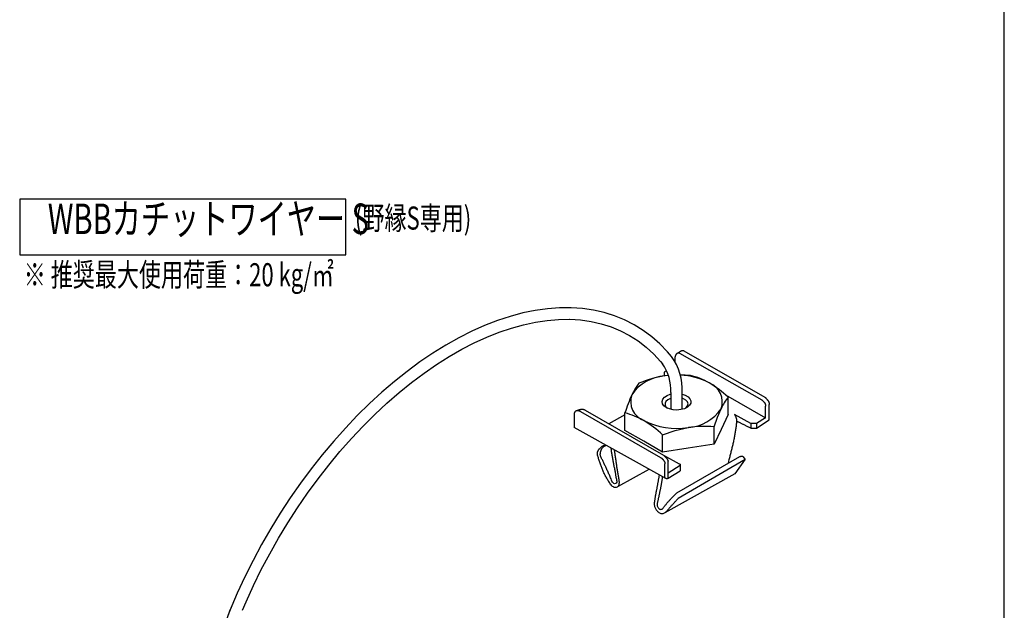
# Model space of a CAD drawing. Extents: x 0 to 282, y 0 to 195.
# Drawn here: x 197 to 282, y 46 to 98 of the extents above; entities that cross this region are included whole.
import ezdxf
from ezdxf.enums import TextEntityAlignment as Align

# ---------------------------------------------------------------- set-up
doc = ezdxf.new("R2010")
doc.units = 0
doc.layers.add('BBカチットワイヤー', color=7, linetype='CONTINUOUS')
doc.layers.add('文字_図枠_寸法', color=7, linetype='CONTINUOUS')
doc.styles.get("Standard").update_dxf_attribs({"font": 'EXTHALF2.SHX', "bigfont": 'EXTFONT2.SHX'})

msp = doc.modelspace()

# ---------------------------------------------------------------- linework, layer by layer
at = {"layer": 'BBカチットワイヤー', "linetype": 'CONTINUOUS'}
for p, q in [((253.623, 67.964), (253.623, 68.41)), ((254.02, 68.734), (261.143, 64.678)), ((254.372, 68.935), (261.411, 64.929)), ((252.89, 67.196), (252.685, 67.08)), ((252.685, 67.08), (252.685, 66.812)), ((252.685, 66.812), (252.77, 66.763)), ((252.685, 66.812), (252.685, 66.755)), ((253.046, 66.799), (252.724, 66.757)), ((253.05, 66.784), (252.724, 66.757)), ((254.957, 66.807), (254.071, 66.843)), ((253.25, 65.318), (253.25, 64.934)), ((253.25, 64.934), (253.25, 63.864)), ((254.25, 64.934), (254.25, 65.318)), ((254.25, 63.864), (254.25, 64.934)), ((257.998, 65.114), (261.461, 63.136)), ((258.214, 63.412), (258.214, 64.917)), ((261.461, 63.136), (261.461, 64.141)), ((261.782, 62.969), (261.782, 64.284)), ((244.895, 63.417), (244.895, 62.302)), ((245.434, 63.666), (252.367, 59.695)), ((245.85, 63.782), (252.631, 59.88)), ((249.285, 63.375), (247.901, 62.602)), ((249.285, 62.045), (249.285, 63.55)), ((258.214, 63.412), (257.611, 62.125)), ((260.179, 62.637), (258.762, 63.431)), ((261.461, 63.136), (260.667, 62.637)), ((252.827, 57.875), (244.895, 62.302)), ((257.008, 60.838), (257.008, 62.343)), ((260.667, 62.637), (260.179, 62.637)), ((260.179, 62.637), (260.179, 62.232)), ((260.667, 62.239), (261.782, 62.969)), ((260.667, 62.637), (260.667, 62.239)), ((250.914, 61.1), (249.285, 62.045)), ((252.543, 60.155), (252.543, 61.66)), ((257.611, 62.125), (257.008, 60.838)), ((260.179, 62.232), (260.667, 62.239)), ((252.543, 60.155), (250.914, 61.1)), ((257.008, 60.838), (254.775, 60.497)), ((254.775, 60.497), (252.543, 60.155)), ((252.631, 59.88), (253.995, 59.157)), ((253.77, 56.622), (259.226, 59.769)), ((259.684, 59.542), (259.555, 59.74)), ((252.743, 58.063), (252.743, 59.15)), ((253.033, 57.895), (253.033, 59.365)), ((254.059, 58.992), (253.033, 58.325)), ((253.905, 56.156), (259.684, 59.542)), ((254.071, 59.06), (254.071, 58.544)), ((259.684, 59.542), (258.809, 58.28)), ((248.675, 57.181), (251.372, 58.687)), ((258.809, 58.28), (252.727, 54.896)), ((253.033, 57.895), (254.071, 58.544))]:
    msp.add_line(p, q, dxfattribs=at)
for points in [[(253.304, 68.448), (252.97, 68.842), (252.311, 69.529), (251.608, 70.151), (250.862, 70.707), (250.075, 71.196), (249.25, 71.617), (248.389, 71.968), (247.493, 72.249), (246.565, 72.459), (245.606, 72.598), (244.619, 72.666), (243.606, 72.662), (242.57, 72.585), (241.513, 72.436), (240.438, 72.216), (239.347, 71.924), (238.245, 71.562), (237.133, 71.13), (236.014, 70.63), (234.891, 70.062), (233.767, 69.43), (232.645, 68.733), (231.528, 67.974), (230.418, 67.156), (229.318, 66.279), (228.23, 65.346), (227.158, 64.361), (226.103, 63.324), (225.069, 62.239), (224.058, 61.108), (223.072, 59.934), (222.114, 58.72), (221.186, 57.469), (220.29, 56.185), (219.428, 54.869), (218.604, 53.526), (217.817, 52.159), (217.072, 50.771), (216.368, 49.365), (215.709, 47.946), (215.229, 46.836)], [(248.019, 72.083), (247.492, 72.248), (246.563, 72.459), (245.605, 72.598), (244.618, 72.665), (243.605, 72.661), (242.569, 72.584), (241.512, 72.435), (240.437, 72.215), (239.346, 71.923), (238.244, 71.561), (237.132, 71.129), (236.013, 70.629), (234.89, 70.062), (233.767, 69.429), (232.645, 68.732), (231.527, 67.974), (230.417, 67.155), (229.317, 66.279), (228.23, 65.346), (227.158, 64.36), (226.103, 63.324), (225.069, 62.239), (224.058, 61.108), (223.072, 59.934), (222.114, 58.72), (221.186, 57.47), (220.29, 56.185), (219.429, 54.87), (218.604, 53.527), (217.818, 52.16), (217.072, 50.772), (216.369, 49.366), (215.71, 47.947), (215.23, 46.837)], [(216.151, 46.45), (216.468, 47.189), (217.106, 48.589), (217.788, 49.976), (218.512, 51.348), (219.277, 52.699), (220.08, 54.027), (220.92, 55.329), (221.794, 56.601), (222.7, 57.839), (223.636, 59.042), (224.6, 60.204), (225.588, 61.324), (226.598, 62.399), (227.628, 63.426), (228.674, 64.402), (229.735, 65.325), (230.807, 66.193), (231.888, 67.003), (232.974, 67.753), (234.063, 68.441), (235.153, 69.067), (236.239, 69.628), (237.319, 70.123), (238.391, 70.551), (239.452, 70.911), (240.499, 71.202), (241.529, 71.423), (242.541, 71.575), (243.531, 71.657), (244.497, 71.669), (245.437, 71.611), (246.35, 71.482), (247.233, 71.283), (248.084, 71.014), (248.902, 70.676), (249.683, 70.268), (250.426, 69.793), (251.128, 69.25), (251.787, 68.641), (252.369, 68.008), (252.528, 67.818)], [(216.152, 46.451), (216.469, 47.19), (217.106, 48.59), (217.788, 49.977), (218.512, 51.348), (219.277, 52.7), (220.08, 54.028), (220.92, 55.33), (221.794, 56.601), (222.701, 57.84), (223.636, 59.042), (224.6, 60.204), (225.588, 61.324), (226.598, 62.399), (227.627, 63.426), (228.674, 64.402), (229.735, 65.325), (230.807, 66.192), (231.887, 67.002), (232.974, 67.752), (234.063, 68.441), (235.152, 69.067), (236.238, 69.627), (237.319, 70.122), (238.391, 70.55), (239.451, 70.91), (240.498, 71.201), (241.528, 71.423), (242.539, 71.575), (243.529, 71.657), (244.496, 71.668), (245.436, 71.61), (246.349, 71.481), (247.232, 71.282), (248.019, 71.034)], [(254.02, 68.734), (254.005, 68.735), (253.991, 68.736), (253.976, 68.736), (253.961, 68.737), (253.947, 68.737), (253.932, 68.737), (253.918, 68.737), (253.904, 68.735), (253.89, 68.734), (253.876, 68.732), (253.862, 68.728), (253.848, 68.725), (253.835, 68.72), (253.821, 68.714), (253.808, 68.708), (253.796, 68.701), (253.783, 68.693), (253.771, 68.685), (253.76, 68.676), (253.749, 68.666), (253.738, 68.656), (253.729, 68.645), (253.719, 68.634), (253.711, 68.623), (253.702, 68.612), (253.695, 68.6), (253.688, 68.587), (253.681, 68.575), (253.675, 68.562), (253.669, 68.549), (253.663, 68.535), (253.658, 68.522), (253.653, 68.508), (253.648, 68.495), (253.644, 68.481), (253.639, 68.467), (253.635, 68.452), (253.631, 68.438), (253.627, 68.424), (253.623, 68.41)], [(254.372, 68.935), (254.356, 68.937), (254.34, 68.938), (254.323, 68.94), (254.307, 68.941), (254.291, 68.942), (254.275, 68.942), (254.26, 68.942), (254.244, 68.94), (254.229, 68.939), (254.214, 68.936), (254.199, 68.932), (254.185, 68.927), (254.17, 68.921), (254.156, 68.914), (254.142, 68.907), (254.129, 68.899), (254.115, 68.89), (254.102, 68.881), (254.088, 68.872), (254.075, 68.863), (254.062, 68.854), (254.048, 68.845), (254.035, 68.835), (254.021, 68.827), (254.008, 68.818), (253.994, 68.81), (253.981, 68.801), (253.967, 68.793), (253.953, 68.785), (253.94, 68.777), (253.926, 68.77), (253.912, 68.762), (253.898, 68.755), (253.884, 68.747), (253.871, 68.74), (253.857, 68.733), (253.843, 68.725), (253.829, 68.718), (253.815, 68.711), (253.801, 68.704)], [(250.492, 66.124), (250.196, 65.705), (249.888, 65.129)], [(252.864, 64.016), (252.659, 64.173), (252.534, 64.356), (252.501, 64.552), (252.559, 64.745), (252.706, 64.923), (252.931, 65.07), (253.216, 65.178), (253.25, 65.187)], [(253.25, 64.821), (253.22, 64.811), (252.993, 64.699), (252.834, 64.553), (252.756, 64.387), (252.767, 64.215), (252.864, 64.053), (252.964, 63.964)], [(254.25, 65.187), (254.508, 65.099), (254.748, 64.96), (254.914, 64.788), (254.994, 64.597), (254.981, 64.401), (254.877, 64.214), (254.69, 64.05), (254.433, 63.921), (254.125, 63.837), (253.789, 63.804), (253.451, 63.825), (253.134, 63.897), (252.864, 64.016), (252.864, 64.016)], [(254.536, 63.964), (254.595, 64.013), (254.715, 64.17), (254.749, 64.341), (254.695, 64.51), (254.556, 64.663), (254.346, 64.785), (254.25, 64.821)], [(261.411, 64.929), (261.424, 64.915), (261.436, 64.901), (261.449, 64.887), (261.462, 64.873), (261.474, 64.859), (261.487, 64.844), (261.499, 64.83), (261.512, 64.816), (261.525, 64.802), (261.537, 64.787), (261.55, 64.773), (261.562, 64.758), (261.575, 64.744), (261.587, 64.729), (261.6, 64.714), (261.612, 64.7), (261.625, 64.685), (261.637, 64.67), (261.649, 64.655), (261.661, 64.639), (261.673, 64.624), (261.684, 64.608), (261.695, 64.593), (261.706, 64.577), (261.716, 64.56), (261.725, 64.544), (261.733, 64.527), (261.741, 64.51), (261.748, 64.492), (261.753, 64.474), (261.758, 64.456), (261.763, 64.438), (261.767, 64.419), (261.77, 64.4), (261.773, 64.381), (261.775, 64.362), (261.777, 64.343), (261.779, 64.323), (261.78, 64.304), (261.782, 64.284)], [(261.143, 64.678), (261.155, 64.667), (261.167, 64.656), (261.178, 64.646), (261.19, 64.635), (261.202, 64.624), (261.214, 64.613), (261.226, 64.602), (261.237, 64.591), (261.249, 64.579), (261.261, 64.568), (261.272, 64.556), (261.283, 64.545), (261.295, 64.533), (261.306, 64.521), (261.317, 64.509), (261.328, 64.496), (261.339, 64.484), (261.35, 64.471), (261.36, 64.458), (261.37, 64.445), (261.38, 64.432), (261.389, 64.418), (261.398, 64.405), (261.406, 64.391), (261.414, 64.377), (261.421, 64.362), (261.428, 64.348), (261.434, 64.333), (261.439, 64.318), (261.443, 64.302), (261.447, 64.287), (261.45, 64.271), (261.453, 64.255), (261.455, 64.239), (261.457, 64.223), (261.458, 64.207), (261.459, 64.19), (261.46, 64.174), (261.461, 64.158), (261.461, 64.141)], [(245.434, 63.666), (245.42, 63.673), (245.405, 63.68), (245.391, 63.687), (245.376, 63.694), (245.362, 63.701), (245.347, 63.707), (245.333, 63.713), (245.318, 63.719), (245.303, 63.724), (245.288, 63.729), (245.272, 63.733), (245.257, 63.737), (245.241, 63.74), (245.226, 63.742), (245.21, 63.744), (245.194, 63.745), (245.178, 63.745), (245.162, 63.745), (245.145, 63.744), (245.129, 63.742), (245.113, 63.739), (245.098, 63.736), (245.082, 63.732), (245.066, 63.727), (245.051, 63.721), (245.036, 63.714), (245.022, 63.706), (245.007, 63.698), (244.994, 63.689), (244.981, 63.679), (244.968, 63.668), (244.957, 63.657), (244.946, 63.645), (244.936, 63.633), (244.927, 63.619), (244.919, 63.606), (244.913, 63.592), (244.908, 63.577), (244.903, 63.562), (244.9, 63.547), (244.898, 63.532), (244.896, 63.516), (244.895, 63.5), (244.894, 63.483), (244.894, 63.467), (244.894, 63.45), (244.895, 63.434), (244.895, 63.417)], [(245.85, 63.782), (245.831, 63.79), (245.812, 63.798), (245.793, 63.805), (245.774, 63.813), (245.755, 63.82), (245.736, 63.826), (245.716, 63.832), (245.697, 63.838), (245.677, 63.842), (245.658, 63.846), (245.638, 63.849), (245.618, 63.851), (245.598, 63.852), (245.578, 63.853), (245.558, 63.852), (245.537, 63.851), (245.517, 63.849), (245.497, 63.847), (245.476, 63.844), (245.456, 63.84), (245.436, 63.837), (245.416, 63.832), (245.396, 63.828), (245.376, 63.823), (245.356, 63.818), (245.336, 63.813), (245.316, 63.808), (245.297, 63.802), (245.277, 63.797), (245.258, 63.791), (245.239, 63.785), (245.219, 63.779), (245.2, 63.772), (245.181, 63.766), (245.162, 63.76), (245.143, 63.753), (245.124, 63.747), (245.105, 63.74), (245.086, 63.733), (245.066, 63.727)], [(257.008, 62.343), (257.303, 63.185), (257.611, 63.922)], [(258.762, 63.431), (258.813, 63.354), (258.86, 63.276), (258.9, 63.196), (258.929, 63.112), (258.946, 63.024), (258.953, 62.934), (258.952, 62.842), (258.948, 62.75), (258.94, 62.658), (258.932, 62.567), (258.922, 62.477), (258.911, 62.388), (258.899, 62.299), (258.887, 62.21), (258.874, 62.122), (258.86, 62.033), (258.846, 61.945), (258.832, 61.856), (258.816, 61.768), (258.8, 61.679), (258.784, 61.591), (258.767, 61.503), (258.75, 61.414), (258.733, 61.326), (258.715, 61.238), (258.696, 61.15), (258.677, 61.061), (258.658, 60.973), (258.638, 60.885), (258.618, 60.797), (258.598, 60.709), (258.578, 60.621), (258.557, 60.533), (258.536, 60.444), (258.514, 60.356), (258.493, 60.268), (258.471, 60.18), (258.449, 60.092), (258.427, 60.004), (258.404, 59.916), (258.382, 59.828), (258.359, 59.74), (258.337, 59.652), (258.314, 59.564), (258.291, 59.476), (258.268, 59.388), (258.245, 59.3), (258.222, 59.213)], [(252.543, 61.66), (253.637, 62.039), (254.775, 62.293)], [(246.932, 59.815), (246.926, 59.839), (246.921, 59.863), (246.916, 59.887), (246.911, 59.911), (246.907, 59.935), (246.904, 59.959), (246.901, 59.983), (246.899, 60.007), (246.899, 60.031), (246.899, 60.055), (246.9, 60.08), (246.903, 60.104), (246.907, 60.128), (246.912, 60.152), (246.918, 60.176), (246.925, 60.2), (246.933, 60.223), (246.943, 60.246), (246.953, 60.269), (246.964, 60.291), (246.975, 60.313), (246.988, 60.334), (247.001, 60.354), (247.016, 60.374), (247.03, 60.393), (247.046, 60.412), (247.062, 60.43), (247.078, 60.447), (247.095, 60.465), (247.113, 60.482), (247.13, 60.499), (247.148, 60.515), (247.166, 60.532), (247.183, 60.549), (247.201, 60.566), (247.219, 60.583), (247.237, 60.6), (247.255, 60.616), (247.274, 60.633), (247.292, 60.648), (247.311, 60.663), (247.331, 60.677), (247.351, 60.689), (247.372, 60.7), (247.393, 60.71), (247.416, 60.718), (247.438, 60.726), (247.462, 60.732), (247.485, 60.738), (247.509, 60.742), (247.534, 60.746), (247.558, 60.75), (247.583, 60.753), (247.608, 60.755), (247.633, 60.758), (247.658, 60.76)], [(247.202, 59.748), (247.194, 59.769), (247.187, 59.79), (247.18, 59.811), (247.173, 59.831), (247.167, 59.852), (247.162, 59.873), (247.158, 59.894), (247.154, 59.915), (247.152, 59.937), (247.15, 59.958), (247.15, 59.98), (247.15, 60.001), (247.151, 60.023), (247.153, 60.045), (247.155, 60.066), (247.159, 60.088), (247.163, 60.11), (247.167, 60.131), (247.172, 60.153), (247.178, 60.175), (247.184, 60.196), (247.191, 60.218), (247.198, 60.239), (247.205, 60.26), (247.213, 60.281), (247.22, 60.302), (247.229, 60.323), (247.237, 60.344), (247.246, 60.364), (247.255, 60.384), (247.264, 60.404), (247.274, 60.424), (247.284, 60.443), (247.295, 60.462), (247.307, 60.481), (247.318, 60.499), (247.331, 60.517), (247.343, 60.534), (247.357, 60.551), (247.371, 60.567), (247.386, 60.583), (247.401, 60.598), (247.417, 60.613), (247.434, 60.627), (247.45, 60.641), (247.468, 60.654), (247.486, 60.667), (247.504, 60.679), (247.523, 60.691), (247.541, 60.702), (247.56, 60.713), (247.58, 60.723), (247.599, 60.733), (247.619, 60.742), (247.638, 60.751), (247.658, 60.76)], [(248.347, 60.376), (248.359, 60.293), (248.372, 60.211), (248.384, 60.129), (248.397, 60.046), (248.409, 59.964), (248.422, 59.881), (248.434, 59.799), (248.446, 59.716), (248.458, 59.634), (248.47, 59.551), (248.482, 59.469), (248.494, 59.386), (248.506, 59.304), (248.517, 59.221), (248.529, 59.139), (248.54, 59.056), (248.552, 58.974), (248.564, 58.891), (248.576, 58.809), (248.589, 58.726), (248.601, 58.644), (248.614, 58.562), (248.628, 58.479), (248.642, 58.397), (248.657, 58.315), (248.672, 58.233), (248.688, 58.151), (248.704, 58.069), (248.719, 57.987), (248.734, 57.905), (248.748, 57.823), (248.759, 57.741), (248.769, 57.658), (248.775, 57.575), (248.775, 57.492), (248.768, 57.408), (248.75, 57.324), (248.718, 57.244), (248.67, 57.176), (248.603, 57.126), (248.522, 57.098), (248.436, 57.091), (248.354, 57.106), (248.281, 57.139), (248.213, 57.188), (248.151, 57.249), (248.094, 57.317), (248.039, 57.389), (247.986, 57.461), (247.934, 57.534), (247.885, 57.608), (247.837, 57.681), (247.791, 57.755), (247.746, 57.829), (247.703, 57.904), (247.661, 57.978), (247.62, 58.053), (247.581, 58.128), (247.543, 58.204), (247.506, 58.279), (247.47, 58.355), (247.436, 58.431), (247.402, 58.507), (247.369, 58.583), (247.338, 58.659), (247.307, 58.735), (247.277, 58.812), (247.247, 58.889), (247.219, 58.965), (247.191, 59.042), (247.163, 59.119), (247.136, 59.196), (247.109, 59.274), (247.083, 59.351), (247.058, 59.428), (247.032, 59.505), (247.007, 59.583), (246.982, 59.66), (246.957, 59.738), (246.932, 59.815)], [(248.053, 60.54), (248.065, 60.46), (248.078, 60.379), (248.091, 60.299), (248.104, 60.219), (248.117, 60.139), (248.13, 60.058), (248.143, 59.978), (248.156, 59.898), (248.17, 59.817), (248.184, 59.736), (248.198, 59.656), (248.212, 59.575), (248.227, 59.494), (248.242, 59.412), (248.257, 59.331), (248.272, 59.25), (248.288, 59.168), (248.304, 59.087), (248.32, 59.005), (248.336, 58.924), (248.352, 58.843), (248.368, 58.763), (248.384, 58.683), (248.399, 58.604), (248.414, 58.525), (248.428, 58.447), (248.441, 58.37), (248.455, 58.294), (248.468, 58.217), (248.481, 58.14), (248.494, 58.062), (248.509, 57.981), (248.524, 57.897), (248.542, 57.81), (248.561, 57.719), (248.574, 57.628), (248.57, 57.546), (248.536, 57.479), (248.467, 57.436), (248.386, 57.423), (248.315, 57.445), (248.257, 57.494), (248.207, 57.564), (248.163, 57.648), (248.123, 57.739), (248.084, 57.831), (248.046, 57.921), (248.008, 58.008), (247.971, 58.094), (247.935, 58.179), (247.898, 58.261), (247.862, 58.342), (247.827, 58.422), (247.792, 58.5), (247.757, 58.577), (247.723, 58.652), (247.689, 58.727), (247.655, 58.8), (247.621, 58.872), (247.588, 58.943), (247.555, 59.013), (247.522, 59.083), (247.49, 59.151), (247.457, 59.22), (247.425, 59.287), (247.393, 59.354), (247.361, 59.42), (247.329, 59.486), (247.297, 59.552), (247.265, 59.618), (247.234, 59.683), (247.202, 59.748)], [(252.631, 59.88), (252.644, 59.87), (252.657, 59.859), (252.67, 59.849), (252.683, 59.839), (252.696, 59.828), (252.709, 59.818), (252.722, 59.807), (252.734, 59.796), (252.747, 59.785), (252.759, 59.775), (252.772, 59.763), (252.784, 59.752), (252.796, 59.741), (252.808, 59.729), (252.819, 59.717), (252.831, 59.705), (252.842, 59.693), (252.853, 59.681), (252.864, 59.668), (252.875, 59.655), (252.885, 59.642), (252.895, 59.629), (252.905, 59.616), (252.915, 59.602), (252.924, 59.588), (252.933, 59.574), (252.942, 59.56), (252.95, 59.546), (252.958, 59.531), (252.966, 59.517), (252.974, 59.502), (252.981, 59.487), (252.988, 59.472), (252.995, 59.457), (253.001, 59.442), (253.008, 59.427), (253.014, 59.411), (253.021, 59.396), (253.027, 59.38), (253.033, 59.365)], [(259.226, 59.769), (259.235, 59.772), (259.243, 59.775), (259.251, 59.777), (259.26, 59.78), (259.268, 59.783), (259.276, 59.785), (259.285, 59.788), (259.293, 59.79), (259.302, 59.793), (259.31, 59.795), (259.319, 59.797), (259.327, 59.799), (259.336, 59.8), (259.345, 59.802), (259.353, 59.803), (259.362, 59.804), (259.371, 59.805), (259.38, 59.806), (259.389, 59.807), (259.398, 59.807), (259.407, 59.807), (259.416, 59.806), (259.424, 59.806), (259.433, 59.805), (259.442, 59.803), (259.451, 59.801), (259.459, 59.799), (259.468, 59.797), (259.476, 59.794), (259.484, 59.791), (259.492, 59.787), (259.499, 59.783), (259.507, 59.778), (259.514, 59.773), (259.521, 59.768), (259.528, 59.763), (259.535, 59.757), (259.542, 59.752), (259.549, 59.746), (259.555, 59.74)], [(252.367, 59.695), (252.38, 59.687), (252.392, 59.68), (252.404, 59.672), (252.417, 59.665), (252.429, 59.657), (252.441, 59.649), (252.453, 59.641), (252.464, 59.632), (252.476, 59.624), (252.487, 59.615), (252.498, 59.606), (252.508, 59.596), (252.519, 59.586), (252.528, 59.576), (252.538, 59.566), (252.548, 59.555), (252.557, 59.544), (252.566, 59.533), (252.575, 59.522), (252.584, 59.511), (252.592, 59.499), (252.601, 59.487), (252.609, 59.476), (252.617, 59.464), (252.626, 59.452), (252.634, 59.44), (252.642, 59.428), (252.651, 59.416), (252.659, 59.404), (252.667, 59.392), (252.676, 59.38), (252.684, 59.368), (252.692, 59.355), (252.7, 59.343), (252.707, 59.331), (252.714, 59.318), (252.72, 59.306), (252.726, 59.293), (252.73, 59.279), (252.734, 59.266), (252.736, 59.252), (252.739, 59.238), (252.74, 59.223), (252.741, 59.209), (252.742, 59.194), (252.743, 59.179), (252.743, 59.165), (252.743, 59.15)], [(253.995, 59.157), (254, 59.154), (254.004, 59.151), (254.008, 59.149), (254.013, 59.146), (254.017, 59.143), (254.021, 59.139), (254.025, 59.136), (254.029, 59.133), (254.033, 59.13), (254.037, 59.127), (254.041, 59.123), (254.044, 59.12), (254.047, 59.117), (254.051, 59.113), (254.053, 59.109), (254.056, 59.105), (254.059, 59.102), (254.061, 59.098), (254.063, 59.093), (254.065, 59.089), (254.067, 59.085), (254.068, 59.08), (254.069, 59.076), (254.07, 59.071), (254.071, 59.066), (254.071, 59.061), (254.071, 59.056), (254.071, 59.051), (254.071, 59.046), (254.071, 59.041), (254.07, 59.036), (254.069, 59.031), (254.068, 59.026), (254.067, 59.021), (254.066, 59.016), (254.065, 59.011), (254.064, 59.006), (254.062, 59.002), (254.06, 58.997), (254.059, 58.992)], [(252.251, 58.196), (252.24, 58.132), (252.229, 58.069), (252.218, 58.005), (252.206, 57.941), (252.195, 57.878), (252.184, 57.814), (252.173, 57.75), (252.161, 57.687), (252.15, 57.623), (252.138, 57.56), (252.127, 57.496), (252.116, 57.432), (252.104, 57.369), (252.092, 57.306), (252.081, 57.242), (252.069, 57.179), (252.058, 57.115), (252.046, 57.052), (252.034, 56.989), (252.022, 56.926), (252.01, 56.863), (251.998, 56.799), (251.986, 56.736), (251.974, 56.673), (251.962, 56.61), (251.951, 56.546), (251.939, 56.483), (251.927, 56.42), (251.916, 56.356), (251.904, 56.292), (251.893, 56.228), (251.882, 56.165), (251.871, 56.1), (251.86, 56.036), (251.85, 55.972), (251.84, 55.907), (251.831, 55.842), (251.825, 55.778), (251.822, 55.713), (251.822, 55.649), (251.827, 55.585), (251.838, 55.521), (251.853, 55.458), (251.873, 55.396), (251.898, 55.336), (251.926, 55.277), (251.958, 55.221), (251.993, 55.168), (252.032, 55.116), (252.074, 55.066), (252.119, 55.018), (252.167, 54.972), (252.218, 54.929), (252.272, 54.892), (252.33, 54.862), (252.39, 54.84), (252.453, 54.83), (252.518, 54.83), (252.584, 54.841), (252.648, 54.86), (252.71, 54.887), (252.767, 54.921), (252.82, 54.961), (252.867, 55.005), (252.91, 55.053), (252.952, 55.102), (252.994, 55.151), (253.036, 55.2), (253.078, 55.249), (253.121, 55.298), (253.163, 55.346), (253.206, 55.394), (253.249, 55.443), (253.292, 55.491), (253.335, 55.539), (253.378, 55.587), (253.422, 55.634), (253.465, 55.682), (253.509, 55.73), (253.553, 55.777), (253.597, 55.825), (253.64, 55.872), (253.684, 55.92), (253.728, 55.967), (253.772, 56.014), (253.817, 56.062), (253.861, 56.109), (253.905, 56.156)], [(252.531, 58.04), (252.523, 57.983), (252.515, 57.926), (252.506, 57.87), (252.498, 57.813), (252.489, 57.757), (252.481, 57.7), (252.472, 57.643), (252.463, 57.587), (252.454, 57.53), (252.445, 57.474), (252.435, 57.417), (252.426, 57.361), (252.416, 57.305), (252.406, 57.248), (252.395, 57.192), (252.385, 57.136), (252.374, 57.08), (252.363, 57.023), (252.352, 56.967), (252.34, 56.911), (252.329, 56.855), (252.317, 56.799), (252.304, 56.743), (252.292, 56.687), (252.28, 56.631), (252.268, 56.575), (252.256, 56.52), (252.244, 56.464), (252.232, 56.408), (252.221, 56.352), (252.209, 56.296), (252.198, 56.24), (252.187, 56.184), (252.175, 56.128), (252.164, 56.072), (252.152, 56.016), (252.139, 55.96), (252.126, 55.904), (252.113, 55.848), (252.099, 55.792), (252.087, 55.736), (252.079, 55.679), (252.074, 55.622), (252.076, 55.565), (252.084, 55.508), (252.098, 55.452), (252.12, 55.398), (252.149, 55.347), (252.185, 55.301), (252.228, 55.261), (252.277, 55.229), (252.332, 55.207), (252.39, 55.197), (252.448, 55.201), (252.499, 55.221), (252.543, 55.256), (252.582, 55.3), (252.619, 55.349), (252.656, 55.397), (252.692, 55.445), (252.729, 55.492), (252.766, 55.539), (252.804, 55.585), (252.841, 55.631), (252.878, 55.676), (252.916, 55.721), (252.954, 55.765), (252.992, 55.809), (253.03, 55.852), (253.068, 55.895), (253.107, 55.937), (253.145, 55.979), (253.184, 56.021), (253.222, 56.063), (253.261, 56.104), (253.3, 56.145), (253.339, 56.186), (253.378, 56.226), (253.417, 56.266), (253.456, 56.306), (253.495, 56.346), (253.534, 56.386), (253.573, 56.425), (253.613, 56.465), (253.652, 56.504), (253.691, 56.544), (253.731, 56.583), (253.77, 56.622)], [(253.033, 57.895), (253.026, 57.89), (253.018, 57.885), (253.011, 57.88), (253.003, 57.875), (252.996, 57.87), (252.988, 57.866), (252.98, 57.862), (252.971, 57.859), (252.963, 57.857), (252.954, 57.854), (252.945, 57.853), (252.935, 57.852), (252.926, 57.851), (252.917, 57.851), (252.908, 57.851), (252.898, 57.852), (252.889, 57.853), (252.879, 57.855), (252.87, 57.857), (252.861, 57.86), (252.852, 57.863), (252.843, 57.866), (252.835, 57.87), (252.827, 57.875), (252.819, 57.88), (252.811, 57.885), (252.804, 57.891), (252.797, 57.897), (252.79, 57.903), (252.784, 57.91), (252.778, 57.917), (252.773, 57.924), (252.768, 57.932), (252.763, 57.94), (252.759, 57.948), (252.756, 57.956), (252.753, 57.965), (252.75, 57.973), (252.748, 57.982), (252.746, 57.991), (252.745, 57.999), (252.744, 58.008), (252.744, 58.017), (252.743, 58.026), (252.743, 58.035), (252.743, 58.044), (252.743, 58.053), (252.743, 58.063)]]:
    msp.add_lwpolyline(points, dxfattribs=at)
msp.add_polyline3d([(260.179, 62.232, 0), (260.128, 62.257, 0), (260.077, 62.283, 0), (260.026, 62.308, 0), (259.975, 62.334, 0), (259.924, 62.36, 0), (259.872, 62.385, 0), (259.821, 62.411, 0), (259.77, 62.436, 0), (259.719, 62.462, 0), (259.668, 62.487, 0), (259.617, 62.513, 0), (259.566, 62.538, 0), (259.515, 62.564, 0), (259.464, 62.59, 0), (259.413, 62.615, 0), (259.361, 62.641, 0), (259.31, 62.666, 0), (259.259, 62.692, 0), (259.208, 62.717, 0), (259.157, 62.743, 0), (259.106, 62.768, 0), (259.055, 62.794, 0), (259.004, 62.82, 0), (258.953, 62.845, 0)], dxfattribs=at)
for centre, radius, start, end in [((249.479, 65.585), 4.778, 356.79855, 36.82393), ((249.335, 65.541), 3.921, 356.73052, 35.48514), ((252.94, 63.099), 3.665, 93.37339, 146.37041), ((254.278, 57.031), 9.85, 99.07925, 112.60925), ((253.907, 61.179), 5.65, 61.70113, 88.22762), ((253.538, 60.914), 6.061, 59.81867, 76.46797), ((255.96, 64.515), 1.754, 340.23755, 69.11596), ((251.428, 57.67), 9.929, 46.87807, 58.70229), ((261.98, 59.602), 13.295, 155.43818, 162.72695), ((251.539, 64.535), 1.754, 160.23754, 249.11597), ((262.163, 61.843), 5.004, 142.09419, 155.44943), ((247.866, 57.656), 6.062, 59.81976, 76.46689), ((254.56, 65.952), 3.665, 273.37346, 326.37034), ((253.742, 68.338), 6.133, 242.53837, 279.70013), ((245.762, 54.42), 9.919, 46.8722, 58.70785), ((256.09, 53.482), 8.908, 84.08528, 98.48488), ((224.561, 42.704), 10.206, 156.11555, 179.09508), ((224.562, 42.705), 10.206, 156.11555, 179.09508)]:
    msp.add_arc(centre, radius, start, end, dxfattribs=at)
at = {"layer": '文字_図枠_寸法', "linetype": 'CONTINUOUS'}
for p, q in [((282.144, 72.379), (282.144, 195.129)), ((282.144, 0.129), (282.144, 72.379))]:
    msp.add_line(p, q, dxfattribs=at)
msp.add_lwpolyline([(196.859, 82.091), (196.859, 77.265), (225.119, 77.265), (225.119, 82.091)], close=True, dxfattribs=at)

# ---------------------------------------------------------------- texts
at = {"layer": '文字_図枠_寸法', "linetype": 'CONTINUOUS', "width": 0.7}
for s, height, p in [('WBBカチットワイヤー S', 2.64583, (199.295, 78.224)), ('(野縁S専用)', 2, (225.902, 78.813)), ('※ 推奨最大使用荷重：20 kg/㎡', 2, (197.209, 73.904))]:
    msp.add_text(s, height=height, dxfattribs=at).set_placement(p, align=Align.BOTTOM_LEFT)

doc.saveas('drawing.dxf')
